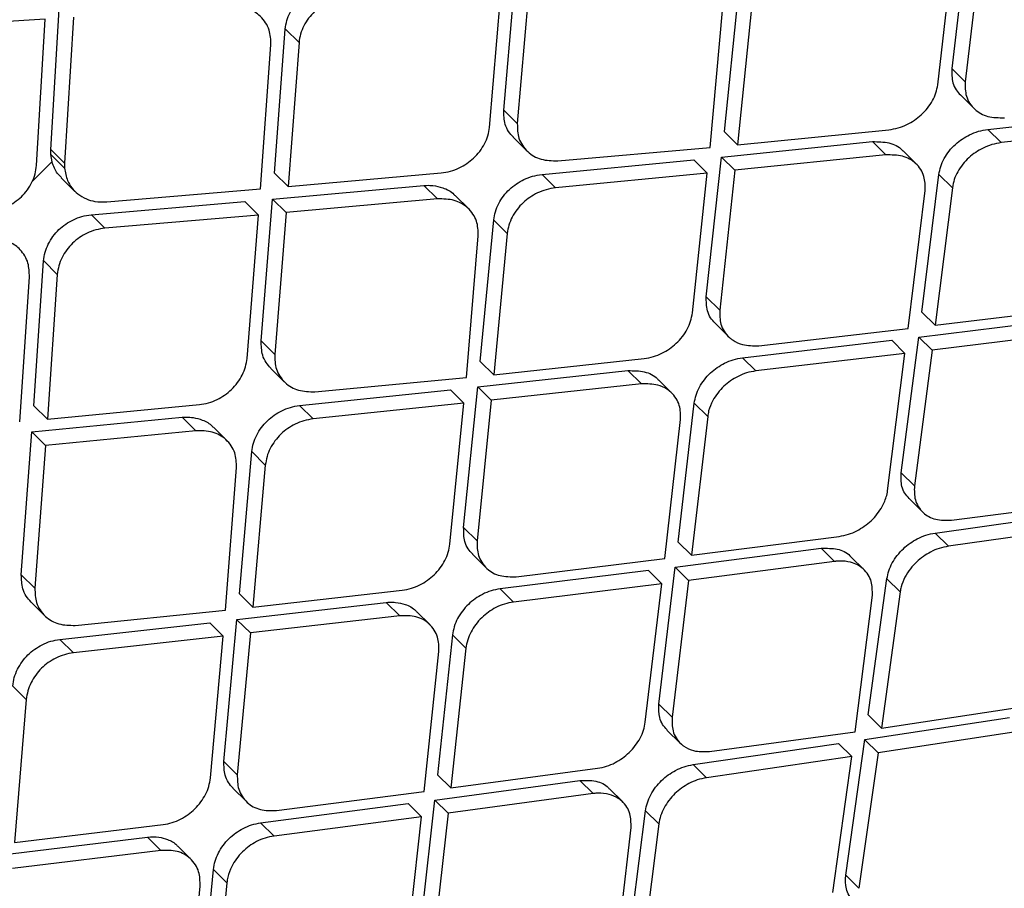
# Model space of a CAD drawing. Extents: x 526 to 613, y 487 to 635.
# Drawn here: x 537 to 538, y 581 to 582 of the extents above; entities that cross this region are included whole.
import ezdxf

# ---------------------------------------------------------------- set-up
doc = ezdxf.new("R2010")
doc.units = 0
doc.header["$MEASUREMENT"] = 0
doc.layers.add('1', color=4, linetype='Continuous')

# ---------------------------------------------------------------- blocks, each defined once
blk = doc.blocks.new('2024 VANGUARD HL')
at = {"layer": '1', "color": 3, "linetype": 'Continuous', "lineweight": 25}
for p, q in [((12.6139, 77.3685), (12.5967, 77.2207)), ((12.5818, 77.2035), (12.5988, 77.3516)), ((12.6283, 77.3543), (12.6111, 77.2065)), ((12.1192, 77.1765), (12.1323, 77.3268)), ((12.104, 77.1581), (12.117, 77.31)), ((12.1468, 77.3125), (12.1337, 77.1622)), ((12.3694, 77.3033), (12.354, 77.1536)), ((11.6365, 77.1343), (11.6457, 77.29)), ((12.3391, 77.1365), (12.3527, 77.2866)), ((12.3838, 77.289), (12.3684, 77.1394)), ((11.6303, 77.2734), (11.4636, 77.2625)), ((11.6212, 77.1175), (11.6303, 77.2734)), ((11.6605, 77.2755), (11.6511, 77.1199)), ((11.875, 77.1094), (11.8864, 77.2629)), ((11.901, 77.2484), (11.8865, 77.2629)), ((11.8598, 77.0925), (11.8711, 77.2461)), ((11.901, 77.2484), (11.8895, 77.095)), ((12.6111, 77.2065), (12.5967, 77.2207)), ((12.6059, 77.1926), (12.6203, 77.1784)), ((12.1337, 77.1622), (12.1192, 77.1765)), ((12.6351, 77.1559), (12.795, 77.1736)), ((12.8093, 77.1595), (12.6495, 77.1418)), ((12.1294, 77.1475), (12.1438, 77.1332)), ((12.354, 77.1536), (12.3684, 77.1394)), ((12.3684, 77.1394), (12.5298, 77.1556)), ((12.6495, 77.1418), (12.6352, 77.1559)), ((12.1767, 77.1224), (12.3391, 77.1365)), ((12.3512, 77.1265), (12.5123, 77.1429)), ((12.5266, 77.1287), (12.5123, 77.1429)), ((11.6511, 77.1199), (11.6365, 77.1344)), ((11.6365, 77.1291), (11.6365, 77.1343)), ((11.6511, 77.1147), (11.6365, 77.1292)), ((11.6378, 77.1213), (11.6365, 77.1291)), ((12.3351, 76.9776), (12.3512, 77.1265)), ((12.3656, 77.1123), (12.3512, 77.1265)), ((12.5266, 77.1287), (12.3656, 77.1123)), ((12.5592, 77.1187), (12.5449, 77.1329)), ((11.6377, 77.1213), (11.6168, 77.1007)), ((12.16, 77.1079), (12.3218, 77.1236)), ((12.3362, 77.1094), (12.3218, 77.1236)), ((11.8895, 77.095), (11.875, 77.1094)), ((11.8895, 77.095), (12.0526, 77.1095)), ((12.1744, 77.0936), (12.16, 77.1079)), ((12.3362, 77.1094), (12.1744, 77.0936)), ((12.3203, 76.9603), (12.3362, 77.1094)), ((12.3656, 77.1123), (12.3494, 76.9634)), ((12.5649, 76.9612), (12.5831, 77.108)), ((12.5974, 77.0938), (12.5831, 77.108)), ((11.6475, 77.1044), (11.6622, 77.0899)), ((11.8728, 77.0816), (12.0341, 77.0961)), ((12.0486, 77.0818), (12.0341, 77.0961)), ((11.6961, 77.0786), (11.8598, 77.0925)), ((12.0819, 77.0711), (12.0675, 77.0854)), ((12.5503, 76.9437), (12.5684, 77.0907)), ((12.5974, 77.0938), (12.5791, 76.9471)), ((11.6796, 77.0649), (11.8431, 77.079)), ((11.8577, 77.0646), (11.8432, 77.079)), ((11.8606, 76.9304), (11.8728, 77.0816)), ((11.8873, 77.0673), (11.8728, 77.0816)), ((12.0486, 77.0818), (11.8873, 77.0673)), ((11.6942, 77.0506), (11.6797, 77.0649)), ((11.8577, 77.0646), (11.6942, 77.0505)), ((11.8456, 76.9118), (11.8577, 77.0646)), ((11.8873, 77.0673), (11.8751, 76.9161)), ((12.0942, 76.9087), (12.1085, 77.0594)), ((12.123, 77.0451), (12.1086, 77.0593)), ((12.0794, 76.8914), (12.092, 77.0425)), ((12.123, 77.0451), (12.1086, 76.8945)), ((11.6182, 76.8614), (11.6288, 77.0158)), ((11.6434, 77.0014), (11.6289, 77.0158)), ((11.6434, 77.0014), (11.6328, 76.8471)), ((11.6033, 76.8443), (11.6137, 76.9988)), ((12.3494, 76.9634), (12.3351, 76.9776)), ((12.5649, 76.9612), (12.5791, 76.9471)), ((12.5791, 76.9471), (12.7374, 76.9663)), ((12.3444, 76.9493), (12.3587, 76.9352)), ((12.5615, 76.9346), (12.718, 76.9539)), ((12.3911, 76.9253), (12.5503, 76.9437)), ((12.7322, 76.9398), (12.5757, 76.9205)), ((11.8751, 76.9161), (11.8606, 76.9304)), ((12.3737, 76.9126), (12.5327, 76.9312)), ((12.5469, 76.9171), (12.5327, 76.9312)), ((12.5427, 76.7899), (12.5615, 76.9346)), ((12.5615, 76.9346), (12.5757, 76.9205)), ((12.5469, 76.9171), (12.388, 76.8985)), ((12.5282, 76.7708), (12.5469, 76.9171)), ((12.5757, 76.9205), (12.5569, 76.7759)), ((12.1086, 76.8945), (12.0942, 76.9087)), ((12.1086, 76.8945), (12.2689, 76.9117)), ((12.388, 76.8985), (12.3738, 76.9126)), ((11.8709, 76.9012), (11.8853, 76.8869)), ((12.0915, 76.8814), (12.2516, 76.8988)), ((12.266, 76.8847), (12.2516, 76.8988)), ((11.918, 76.8763), (12.0794, 76.8914)), ((12.266, 76.8847), (12.1059, 76.8672)), ((12.2984, 76.8748), (12.2841, 76.8889)), ((11.9015, 76.8616), (12.0624, 76.8783)), ((12.0768, 76.8641), (12.0624, 76.8783)), ((12.0765, 76.7315), (12.0915, 76.8814)), ((12.1059, 76.8672), (12.0915, 76.8814)), ((12.0768, 76.8641), (11.916, 76.8474)), ((12.0619, 76.714), (12.0768, 76.8641)), ((12.1059, 76.8672), (12.0908, 76.7173)), ((12.3052, 76.7161), (12.3223, 76.864)), ((12.3366, 76.8499), (12.3223, 76.864)), ((11.6328, 76.8471), (11.6182, 76.8614)), ((11.6328, 76.8471), (11.7948, 76.8626)), ((11.916, 76.8474), (11.9016, 76.8616)), ((11.6162, 76.8335), (11.7765, 76.8491)), ((11.791, 76.8348), (11.7765, 76.8491)), ((12.2908, 76.6985), (12.3077, 76.8466)), ((12.3366, 76.8499), (12.3195, 76.7021)), ((11.605, 76.6813), (11.6162, 76.8335)), ((11.6308, 76.8191), (11.6163, 76.8335)), ((11.791, 76.8348), (11.6308, 76.8191)), ((11.8242, 76.8242), (11.8097, 76.8384)), ((11.6308, 76.8191), (11.6195, 76.667)), ((11.8374, 76.6608), (11.8507, 76.8125)), ((11.8651, 76.7982), (11.8507, 76.8125)), ((11.8228, 76.6434), (11.8344, 76.7955)), ((11.8651, 76.7982), (11.8518, 76.6466)), ((12.5569, 76.7759), (12.5427, 76.7899)), ((12.5513, 76.7624), (12.5655, 76.7484)), ((12.5965, 76.7394), (12.7528, 76.7595)), ((12.579, 76.7257), (12.7348, 76.7474)), ((12.0908, 76.7173), (12.0765, 76.7315)), ((12.749, 76.7334), (12.5932, 76.7117)), ((12.3195, 76.7021), (12.4769, 76.7222)), ((12.5932, 76.7117), (12.579, 76.7257)), ((12.302, 76.6893), (12.4577, 76.7095)), ((12.3195, 76.7021), (12.3052, 76.7161)), ((12.4719, 76.6954), (12.4577, 76.7095)), ((12.086, 76.7031), (12.1003, 76.6889)), ((12.1326, 76.6792), (12.2908, 76.6985)), ((12.4719, 76.6954), (12.3163, 76.6753)), ((12.5035, 76.6864), (12.4893, 76.7004)), ((12.2734, 76.6857), (12.1154, 76.6662)), ((12.2877, 76.6716), (12.2734, 76.6857)), ((12.2844, 76.5435), (12.302, 76.6893)), ((12.3021, 76.6893), (12.3163, 76.6753)), ((11.6195, 76.667), (11.605, 76.6813)), ((12.3163, 76.6753), (12.2987, 76.5294)), ((12.5078, 76.5319), (12.5277, 76.6771)), ((12.5419, 76.663), (12.5277, 76.677)), ((11.8518, 76.6466), (12.0111, 76.6648)), ((12.1297, 76.6521), (12.1154, 76.6662)), ((12.2877, 76.6716), (12.1297, 76.6521)), ((12.2701, 76.5242), (12.2877, 76.6716)), ((11.8518, 76.6466), (11.8374, 76.6608)), ((12.4939, 76.5138), (12.5121, 76.6594)), ((12.5419, 76.663), (12.522, 76.5179)), ((11.6154, 76.652), (11.6298, 76.6378)), ((11.6624, 76.6273), (11.8228, 76.6434)), ((11.8349, 76.6334), (11.994, 76.6517)), ((11.994, 76.6518), (12.0084, 76.6376)), ((11.8209, 76.4824), (11.8349, 76.6334)), ((11.8493, 76.6192), (11.8349, 76.6333)), ((12.0084, 76.6376), (11.8493, 76.6192)), ((12.0407, 76.6278), (12.0264, 76.642)), ((11.6461, 76.6124), (11.8059, 76.6301)), ((11.8203, 76.6159), (11.8059, 76.6301)), ((11.6605, 76.5981), (11.6461, 76.6124)), ((11.8203, 76.6159), (11.6605, 76.5981)), ((11.8065, 76.4647), (11.8203, 76.6159)), ((11.8493, 76.6192), (11.8352, 76.4682)), ((12.0646, 76.6171), (12.0486, 76.4681)), ((12.0789, 76.603), (12.0646, 76.6171)), ((12.0789, 76.603), (12.0628, 76.454)), ((12.0343, 76.4503), (12.0502, 76.5994)), ((11.6103, 76.5484), (11.5959, 76.5626)), ((11.6103, 76.5484), (11.5979, 76.3958)), ((12.2987, 76.5294), (12.2844, 76.5435)), ((12.522, 76.5179), (12.6762, 76.5411)), ((12.5041, 76.5056), (12.6582, 76.529)), ((12.522, 76.5179), (12.5078, 76.5319)), ((12.2932, 76.5158), (12.3074, 76.5018)), ((12.3384, 76.4929), (12.4939, 76.5138)), ((12.6723, 76.515), (12.5183, 76.4916)), ((12.3211, 76.4789), (12.4761, 76.5014)), ((12.4902, 76.4874), (12.4761, 76.5014)), ((12.4837, 76.361), (12.5041, 76.5056)), ((12.5183, 76.4916), (12.5042, 76.5055)), ((12.4902, 76.4874), (12.3352, 76.4649)), ((12.47, 76.3426), (12.4902, 76.4874)), ((12.5183, 76.4916), (12.4978, 76.3471)), ((11.8352, 76.4682), (11.8209, 76.4824)), ((12.0628, 76.454), (12.2193, 76.475)), ((12.3352, 76.4649), (12.3211, 76.4789)), ((12.0486, 76.4681), (12.0628, 76.454)), ((12.0456, 76.4411), (12.2004, 76.4621)), ((12.2146, 76.448), (12.2004, 76.4621)), ((11.8306, 76.4538), (11.8449, 76.4397)), ((11.8771, 76.43), (12.0343, 76.4503)), ((12.2146, 76.448), (12.0599, 76.427)), ((12.2461, 76.4391), (12.2319, 76.4531)), ((11.8601, 76.4169), (12.0172, 76.4373)), ((12.0314, 76.4232), (12.0172, 76.4373)), ((12.0292, 76.2941), (12.0456, 76.4411)), ((12.0599, 76.427), (12.0456, 76.4411)), ((12.0314, 76.4232), (11.8744, 76.4028)), ((12.015, 76.2746), (12.0314, 76.4232)), ((12.0599, 76.427), (12.0434, 76.2801)), ((12.2516, 76.2834), (12.2703, 76.4297)), ((12.2845, 76.4157), (12.2703, 76.4297)), ((11.5979, 76.3958), (11.7563, 76.415)), ((11.8744, 76.4028), (11.8601, 76.4169)), ((12.2845, 76.4157), (12.2658, 76.2694)), ((11.5813, 76.3823), (11.7394, 76.4017)), ((11.7394, 76.4017), (11.7538, 76.3875)), ((12.2378, 76.2651), (12.2549, 76.4119)), ((11.786, 76.3779), (11.7717, 76.392)), ((11.7538, 76.3875), (11.5957, 76.3681)), ((11.7949, 76.2171), (11.8099, 76.3672)), ((11.8242, 76.353), (11.8099, 76.3671)), ((12.4978, 76.3471), (12.4837, 76.361)), ((11.7809, 76.1991), (11.7956, 76.3494)), ((11.8242, 76.353), (11.8092, 76.203))]:
    blk.add_line(p, q, dxfattribs=at)
for points, knots in [([(5.8781, 75.3976), (5.8929, 75.4222), (5.9224, 75.471), (5.9669, 75.5439), (6.0116, 75.6162), (6.0564, 75.6878), (6.1013, 75.7589), (6.1462, 75.8293), (6.1913, 75.8991), (6.2365, 75.9684), (6.2817, 76.037), (6.3271, 76.1051), (6.3725, 76.1726), (6.418, 76.2395), (6.4635, 76.3058), (6.5091, 76.3716), (6.5548, 76.4367), (6.6005, 76.5014), (6.6463, 76.5654), (6.6921, 76.6289), (6.7379, 76.6918), (6.7837, 76.7542), (6.8296, 76.816), (6.8755, 76.8773), (6.9215, 76.938), (6.9674, 76.9982), (7.0133, 77.0579), (7.0992, 77.1685), (7.2254, 77.3275), (7.3929, 77.5319), (7.5596, 77.7292), (7.7855, 77.9888), (8.0763, 78.3084), (8.4416, 78.6856), (8.8165, 79.0486), (9.2025, 79.4), (9.5965, 79.738), (10.003, 80.0655), (10.4194, 80.3806), (10.7432, 80.6105), (10.9689, 80.7642), (11.0921, 80.8465), (11.2164, 80.9281), (11.3419, 81.0088), (11.4686, 81.0888), (11.5963, 81.1679), (11.6822, 81.2199), (11.7253, 81.2459)], [0, 0, 0, 0, 0.010281, 0.020506, 0.030676, 0.040791, 0.050851, 0.060857, 0.070809, 0.080706, 0.090551, 0.100342, 0.11008, 0.119765, 0.129398, 0.138978, 0.148505, 0.157981, 0.167405, 0.176777, 0.186097, 0.195366, 0.204583, 0.213749, 0.222863, 0.231927, 0.24094, 0.249901, 0.282233, 0.313862, 0.344789, 0.375015, 0.437453, 0.499961, 0.563557, 0.624854, 0.687397, 0.749996, 0.812292, 0.874935, 0.892611, 0.910351, 0.928154, 0.94602, 0.963949, 0.981943, 1, 1, 1, 1]), ([(6.1051, 75.2613), (6.4598, 75.8494), (6.8481, 76.4132), (7.481, 77.2224), (7.7008, 77.4865), (8.1554, 78.0002), (8.3901, 78.2496), (8.8741, 78.7336), (9.1233, 78.9682), (9.6366, 79.4225), (9.9008, 79.6424), (10.7106, 80.2758), (11.2743, 80.6639), (11.8618, 81.0183)], [0, 0, 0, 0, 0.25, 0.25, 0.375, 0.375, 0.5, 0.5, 0.625, 0.625, 0.75, 0.75, 1, 1, 1, 1]), ([(6.34, 74.7409), (6.4804, 74.9743), (6.7609, 75.4406), (7.2237, 76.114), (7.7156, 76.7667), (8.2385, 77.3962), (8.7591, 77.9678), (9.2705, 78.485), (9.7679, 78.9514), (10.2835, 79.3989), (10.8171, 79.8258), (11.366, 80.2338), (11.7452, 80.4862), (11.9349, 80.6125)], [0, 0, 0, 0, 0.100069, 0.199912, 0.299747, 0.399786, 0.499827, 0.583023, 0.66622, 0.749552, 0.833045, 0.916507, 1, 1, 1, 1]), ([(6.9864, 74.5341), (7.1068, 74.7558), (7.3477, 75.1994), (7.7497, 75.8421), (8.183, 76.4628), (8.6498, 77.0558), (9.1488, 77.6191), (9.6842, 78.149), (10.2529, 78.6473), (10.8511, 79.1135), (11.472, 79.5513), (11.9035, 79.8156), (12.1193, 79.9477)], [0, 0, 0, 0, 0.100262, 0.200594, 0.300842, 0.400493, 0.499762, 0.599107, 0.699009, 0.799378, 0.89967, 1, 1, 1, 1]), ([(7.0121, 74.5208), (7.0866, 74.6589), (7.2283, 74.9215), (7.4413, 75.2892), (7.6408, 75.6117), (7.823, 75.891), (7.9851, 76.1283), (8.1248, 76.3249), (8.225, 76.4611), (8.2907, 76.5486), (8.3283, 76.5981), (8.3781, 76.6632), (8.4428, 76.7466), (8.5247, 76.8499), (8.6081, 76.9528), (8.7507, 77.1251), (8.9069, 77.3058), (9.0555, 77.4692), (9.1215, 77.5402), (9.1507, 77.5712), (9.1635, 77.5849), (9.1692, 77.5909), (9.1717, 77.5935), (9.1729, 77.5948), (9.1734, 77.5953), (9.1737, 77.5956), (9.1737, 77.5956), (9.1737, 77.5956), (9.1737, 77.5956), (9.1739, 77.5958), (9.1745, 77.5964), (9.177, 77.5991), (9.1869, 77.6095), (9.209, 77.6328), (9.2469, 77.6724), (9.3071, 77.7344), (9.3929, 77.8213), (9.5083, 77.9352), (9.6103, 78.0329), (9.6904, 78.1079), (9.74, 78.1539), (9.7922, 78.2017), (9.8469, 78.2513), (9.9042, 78.3025), (9.9641, 78.3554), (10.025, 78.4086), (10.2239, 78.58), (10.5692, 78.8615), (11.0741, 79.237), (11.5952, 79.5939), (11.9545, 79.8131), (12.1341, 79.9228)], [0, 0, 0, 0, 0.062481, 0.118844, 0.169135, 0.213352, 0.251461, 0.283422, 0.309236, 0.318658, 0.3269, 0.333965, 0.351242, 0.368824, 0.386373, 0.403893, 0.457678, 0.481272, 0.491642, 0.496202, 0.498209, 0.499091, 0.49948, 0.499651, 0.499785, 0.499785, 0.499785, 0.499787, 0.499791, 0.499809, 0.499878, 0.500152, 0.501246, 0.505611, 0.512881, 0.523059, 0.53994, 0.561408, 0.587481, 0.596044, 0.605011, 0.61438, 0.624154, 0.634334, 0.64492, 0.655914, 0.66648, 0.749216, 0.832806, 0.916374, 1, 1, 1, 1]), ([(7.5428, 74.4565), (7.5505, 74.4708), (7.5707, 74.5082), (7.6075, 74.5763), (7.6503, 74.6553), (7.6926, 74.7327), (7.7292, 74.7985), (7.7645, 74.8607), (7.8006, 74.9232), (7.8667, 75.0363), (7.9628, 75.1964), (8.1239, 75.4548), (8.3266, 75.7623), (8.5907, 76.1358), (8.8832, 76.5198), (9.2077, 76.9096), (9.578, 77.3163), (10.003, 77.7372), (10.4874, 78.1667), (10.9392, 78.5271), (11.3471, 78.8264), (11.6107, 79.0074), (11.7846, 79.1221), (11.8661, 79.175), (11.9483, 79.2275), (12.0283, 79.2779), (12.1107, 79.329), (12.1922, 79.3781), (12.2488, 79.4122), (12.275, 79.4279)], [0, 0, 0, 0, 0.007015, 0.018363, 0.033423, 0.04585, 0.056436, 0.065972, 0.076735, 0.087613, 0.12255, 0.157338, 0.219068, 0.281467, 0.354683, 0.427219, 0.500115, 0.591822, 0.685047, 0.779146, 0.840884, 0.903128, 0.916964, 0.930722, 0.945004, 0.958992, 0.971501, 0.986828, 1, 1, 1, 1]), ([(7.5571, 74.4493), (7.6682, 74.653), (7.8904, 75.0601), (8.2637, 75.6484), (8.6647, 76.2168), (9.0953, 76.761), (9.5567, 77.2762), (10.0489, 77.7616), (10.5708, 78.2183), (11.1193, 78.6464), (11.6889, 79.0492), (12.085, 79.2925), (12.2831, 79.4141)], [0, 0, 0, 0, 0.100345, 0.20059, 0.300906, 0.400755, 0.500092, 0.599382, 0.699069, 0.799349, 0.899659, 1, 1, 1, 1]), ([(8.2828, 74.372), (8.4085, 74.5908), (8.6599, 75.0283), (9.0881, 75.6538), (9.5523, 76.2529), (10.0561, 76.8195), (10.598, 77.35), (11.1742, 77.8429), (11.7786, 78.3014), (12.2038, 78.5748), (12.4163, 78.7115)], [0, 0, 0, 0, 0.125001, 0.250001, 0.375003, 0.499997, 0.624991, 0.749994, 0.874996, 1, 1, 1, 1]), ([(17.3142, 78.135), (17.2844, 78.109), (17.2246, 78.0568), (17.1349, 77.9782), (17.0449, 77.8991), (16.9546, 77.8196), (16.864, 77.7395), (16.7732, 77.659), (16.6083, 77.5124), (16.3701, 77.2992), (16.0074, 76.9714), (15.5937, 76.5927), (14.9259, 75.9722), (14.0604, 75.1485), (13.1838, 74.2861), (12.4906, 73.5872), (11.975, 73.0587), (11.4644, 72.5266), (11.0704, 72.1091), (10.7907, 71.8094), (10.6225, 71.6281), (10.4552, 71.4468), (10.2888, 71.2653), (10.1233, 71.0838), (9.9587, 70.9021), (9.7949, 70.7204), (9.632, 70.5385), (9.47, 70.3566), (9.3089, 70.1746), (9.1486, 69.9925), (9.0424, 69.8708), (8.9893, 69.8101)], [0, 0, 0, 0, 0.010126, 0.020295, 0.030505, 0.040758, 0.051054, 0.061392, 0.071773, 0.107388, 0.142994, 0.196448, 0.250296, 0.375054, 0.500194, 0.562652, 0.625129, 0.687783, 0.750122, 0.771141, 0.792123, 0.813067, 0.833974, 0.854846, 0.875682, 0.896484, 0.917252, 0.937986, 0.958689, 0.97936, 1, 1, 1, 1]), ([(9.2755, 70.7852), (9.4226, 70.9404), (9.7186, 71.2528), (10.1508, 71.7102), (10.5607, 72.1438), (10.9342, 72.5389), (11.3061, 72.9322), (11.6849, 73.3323), (12.0793, 73.7482), (12.4072, 74.0932), (12.671, 74.3705), (12.8731, 74.5827), (13.0762, 74.7958), (13.2907, 75.0207), (13.5273, 75.2686), (13.7926, 75.5462), (14.098, 75.8655), (14.4456, 76.2284), (14.8373, 76.6373), (15.2639, 77.0824), (15.7115, 77.5492), (16.0164, 77.868), (16.1677, 78.0262)], [0, 0, 0, 0, 0.064164, 0.129134, 0.188798, 0.243179, 0.292266, 0.351199, 0.408496, 0.464259, 0.494029, 0.523343, 0.552199, 0.582361, 0.616634, 0.655054, 0.697624, 0.749251, 0.805912, 0.867594, 0.93432, 1, 1, 1, 1]), ([(17.016, 77.7687), (16.6885, 77.4818), (16.0336, 76.9081), (15.0658, 76.0238), (14.1099, 75.1235), (13.1682, 74.2063), (12.2411, 73.2738), (11.3303, 72.3265), (10.435, 71.3666), (9.8534, 70.7164), (9.5626, 70.3913)], [0, 0, 0, 0, 0.125, 0.25, 0.375, 0.5, 0.625, 0.75, 0.875, 1, 1, 1, 1]), ([(11.8864, 77.2629), (11.8868, 77.2659), (11.8877, 77.2719), (11.8912, 77.2807), (11.8963, 77.2889), (11.9048, 77.2983), (11.9158, 77.3056), (11.9279, 77.3102), (11.9345, 77.311), (11.9378, 77.3115)], [0, 0, 0, 0, 0.128649, 0.254752, 0.378738, 0.501118, 0.735975, 0.864345, 1, 1, 1, 1]), ([(11.9524, 77.2971), (11.9491, 77.2966), (11.9425, 77.2957), (11.9304, 77.2912), (11.9194, 77.2839), (11.911, 77.2745), (11.9059, 77.2663), (11.9023, 77.2575), (11.9014, 77.2515), (11.901, 77.2484)], [0, 0, 0, 0, 0.135627, 0.263998, 0.498929, 0.621026, 0.74512, 0.871303, 1, 1, 1, 1]), ([(11.8711, 77.2461), (11.8709, 77.2515), (11.8704, 77.263), (11.8609, 77.2769), (11.8464, 77.2862), (11.8344, 77.2871), (11.8284, 77.2876)], [0, 0, 0, 0, 0.233929, 0.500866, 0.751106, 1, 1, 1, 1]), ([(12.5967, 77.2207), (12.5967, 77.2155), (12.5967, 77.2074), (12.6009, 77.1982), (12.6044, 77.1944), (12.606, 77.1927)], [0, 0, 0, 0, 0.481693, 0.755146, 1, 1, 1, 1]), ([(12.5298, 77.1556), (12.5331, 77.1561), (12.5395, 77.1571), (12.5516, 77.1619), (12.5625, 77.1692), (12.5712, 77.1785), (12.5765, 77.1865), (12.5803, 77.195), (12.5813, 77.2007), (12.5818, 77.2035)], [0, 0, 0, 0, 0.13656, 0.26527, 0.498649, 0.624108, 0.749296, 0.874498, 1, 1, 1, 1]), ([(12.6111, 77.2065), (12.611, 77.2013), (12.611, 77.1931), (12.6156, 77.1836), (12.6225, 77.1754), (12.6347, 77.1684), (12.6468, 77.1684), (12.6528, 77.1684)], [0, 0, 0, 0, 0.230024, 0.360604, 0.501369, 0.750549, 1, 1, 1, 1]), ([(12.1295, 77.1476), (12.1277, 77.1495), (12.124, 77.1535), (12.1196, 77.163), (12.1194, 77.1713), (12.1192, 77.1765)], [0, 0, 0, 0, 0.2566558, 0.5308599, 1, 1, 1, 1]), ([(12.0526, 77.1095), (12.0559, 77.11), (12.0623, 77.111), (12.0744, 77.1156), (12.0853, 77.123), (12.0938, 77.1324), (12.099, 77.1405), (12.1027, 77.1492), (12.1035, 77.1551), (12.104, 77.1581)], [0, 0, 0, 0, 0.134857, 0.262927, 0.498467, 0.622343, 0.746979, 0.872744, 1, 1, 1, 1]), ([(12.1337, 77.1622), (12.1338, 77.1568), (12.134, 77.1484), (12.1389, 77.1387), (12.1461, 77.1302), (12.1585, 77.1228), (12.1706, 77.1225), (12.1767, 77.1224)], [0, 0, 0, 0, 0.233272, 0.363063, 0.501443, 0.750845, 1, 1, 1, 1]), ([(12.5831, 77.108), (12.5836, 77.1108), (12.5847, 77.1165), (12.5885, 77.125), (12.5938, 77.133), (12.6024, 77.1422), (12.6133, 77.1495), (12.6253, 77.1543), (12.6318, 77.1554), (12.6351, 77.1559)], [0, 0, 0, 0, 0.126147, 0.251464, 0.37621, 0.500621, 0.732003, 0.861492, 1, 1, 1, 1]), ([(12.5123, 77.1429), (12.5183, 77.1428), (12.5303, 77.1426), (12.5409, 77.1375), (12.5444, 77.1332), (12.5448, 77.1328)], [0, 0, 0, 0, 0.478499, 0.955846, 1, 1, 1, 1]), ([(12.6495, 77.1418), (12.6461, 77.1412), (12.6396, 77.1401), (12.6276, 77.1353), (12.6168, 77.128), (12.6082, 77.1188), (12.6029, 77.1109), (12.599, 77.1024), (12.598, 77.0967), (12.5974, 77.0938)], [0, 0, 0, 0, 0.13851, 0.268005, 0.499404, 0.623447, 0.7483, 0.873732, 1, 1, 1, 1]), ([(12.5684, 77.0907), (12.5684, 77.0959), (12.5684, 77.1041), (12.5639, 77.1135), (12.557, 77.1217), (12.5447, 77.1287), (12.5327, 77.1287), (12.5266, 77.1287)], [0, 0, 0, 0, 0.23163, 0.361797, 0.501342, 0.750501, 1, 1, 1, 1]), ([(11.5705, 77.0683), (11.5738, 77.0688), (11.5802, 77.0697), (11.5924, 77.0743), (11.6033, 77.0817), (11.6117, 77.0913), (11.6167, 77.0996), (11.6201, 77.1085), (11.6209, 77.1145), (11.6213, 77.1175)], [0, 0, 0, 0, 0.133981, 0.261894, 0.499584, 0.621911, 0.745789, 0.871674, 1, 1, 1, 1]), ([(11.648, 77.1048), (11.6465, 77.1061), (11.6414, 77.1104), (11.6393, 77.1168), (11.6378, 77.1213)], [0, 0, 0, 0, 0.297324, 1, 1, 1, 1]), ([(11.6511, 77.1199), (11.6511, 77.1189), (11.651, 77.1172), (11.6511, 77.1155), (11.6511, 77.1147)], [0, 0, 0, 0, 0.559269, 1, 1, 1, 1]), ([(11.6511, 77.1147), (11.6519, 77.1101), (11.6537, 77.0994), (11.6628, 77.0882), (11.6737, 77.0818), (11.6842, 77.0785), (11.6918, 77.0786), (11.6961, 77.0786)], [0, 0, 0, 0, 0.2137683, 0.4987812, 0.6726774, 0.8142808, 1, 1, 1, 1]), ([(12.1085, 77.0594), (12.109, 77.0623), (12.1099, 77.0682), (12.1136, 77.0769), (12.1187, 77.085), (12.1273, 77.0944), (12.1381, 77.1017), (12.1502, 77.1064), (12.1566, 77.1074), (12.16, 77.1079)], [0, 0, 0, 0, 0.127938, 0.253888, 0.378184, 0.501219, 0.735365, 0.863908, 1, 1, 1, 1]), ([(12.0341, 77.0962), (12.0342, 77.0962), (12.0342, 77.0962), (12.0345, 77.0962), (12.0354, 77.0962), (12.0385, 77.0964), (12.0452, 77.0962), (12.0556, 77.0937), (12.0637, 77.0897), (12.0669, 77.0857), (12.0673, 77.0853)], [0, 0, 0, 0, 0.0023069, 0.0063826, 0.01984, 0.0679777, 0.2490085, 0.5427398, 0.9485906, 1, 1, 1, 1]), ([(12.1744, 77.0936), (12.1711, 77.0931), (12.1646, 77.0921), (12.1525, 77.0874), (12.1417, 77.0801), (12.1332, 77.0707), (12.128, 77.0626), (12.1243, 77.0539), (12.1234, 77.048), (12.123, 77.0451)], [0, 0, 0, 0, 0.136166, 0.26479, 0.499111, 0.621792, 0.746118, 0.872077, 1, 1, 1, 1]), ([(12.092, 77.0425), (12.0919, 77.0479), (12.0916, 77.0563), (12.0866, 77.066), (12.0794, 77.0743), (12.0669, 77.0816), (12.0547, 77.0818), (12.0486, 77.0818)], [0, 0, 0, 0, 0.234461, 0.363911, 0.501327, 0.750773, 1, 1, 1, 1]), ([(11.6288, 77.0158), (11.6292, 77.0188), (11.63, 77.0249), (11.6335, 77.0338), (11.6385, 77.042), (11.6469, 77.0515), (11.6578, 77.0589), (11.6698, 77.0636), (11.6763, 77.0645), (11.6796, 77.065)], [0, 0, 0, 0, 0.129319, 0.255659, 0.379424, 0.501113, 0.737157, 0.865229, 1, 1, 1, 1]), ([(11.6942, 77.0506), (11.6909, 77.0501), (11.6844, 77.0492), (11.6724, 77.0445), (11.6615, 77.0371), (11.6531, 77.0276), (11.6481, 77.0194), (11.6446, 77.0105), (11.6438, 77.0044), (11.6434, 77.0014)], [0, 0, 0, 0, 0.134747, 0.262811, 0.498882, 0.620396, 0.744256, 0.870656, 1, 1, 1, 1]), ([(11.6137, 76.9988), (11.6135, 77.0038), (11.6131, 77.0147), (11.6052, 77.0275), (11.5946, 77.0355), (11.5853, 77.0388), (11.5793, 77.0399), (11.5765, 77.0401), (11.5757, 77.0402), (11.5755, 77.0402), (11.5754, 77.0402), (11.5754, 77.0402)], [0, 0, 0, 0, 0.2268015, 0.5001807, 0.7158057, 0.8711416, 0.9659256, 0.9905587, 0.9971783, 0.9996505, 1, 1, 1, 1]), ([(12.3445, 76.9494), (12.3428, 76.9513), (12.3393, 76.9551), (12.3351, 76.9644), (12.3351, 76.9725), (12.3351, 76.9776)], [0, 0, 0, 0, 0.252409, 0.527328, 1, 1, 1, 1]), ([(12.2689, 76.9117), (12.2722, 76.9123), (12.2786, 76.9133), (12.2905, 76.9181), (12.3013, 76.9256), (12.3099, 76.935), (12.3151, 76.943), (12.3188, 76.9516), (12.3198, 76.9574), (12.3203, 76.9603)], [0, 0, 0, 0, 0.135286, 0.263575, 0.498697, 0.623233, 0.748114, 0.873613, 1, 1, 1, 1]), ([(12.3494, 76.9634), (12.3494, 76.9582), (12.3494, 76.9501), (12.354, 76.9405), (12.358, 76.9357), (12.3614, 76.9327), (12.3657, 76.9296), (12.375, 76.9252), (12.3851, 76.9253), (12.3911, 76.9253)], [0, 0, 0, 0, 0.227491, 0.358528, 0.500884, 0.528148, 0.578978, 0.7509, 1, 1, 1, 1]), ([(11.871, 76.9013), (11.8692, 76.9033), (11.8655, 76.9074), (11.861, 76.917), (11.8608, 76.9252), (11.8606, 76.9304)], [0, 0, 0, 0, 0.261583, 0.536786, 1, 1, 1, 1]), ([(11.8751, 76.9161), (11.8753, 76.9107), (11.8755, 76.9023), (11.8804, 76.8925), (11.8875, 76.884), (11.8999, 76.8766), (11.912, 76.8764), (11.918, 76.8763)], [0, 0, 0, 0, 0.231512, 0.361778, 0.501519, 0.750952, 1, 1, 1, 1]), ([(11.7948, 76.8626), (11.798, 76.8631), (11.8044, 76.8641), (11.8164, 76.8689), (11.8272, 76.8763), (11.8357, 76.8859), (11.8407, 76.8941), (11.8443, 76.9029), (11.8452, 76.9088), (11.8456, 76.9118)], [0, 0, 0, 0, 0.1339, 0.261659, 0.498544, 0.621599, 0.74596, 0.87198, 1, 1, 1, 1]), ([(12.3223, 76.864), (12.3228, 76.8669), (12.3238, 76.8727), (12.3276, 76.8813), (12.3328, 76.8893), (12.3413, 76.8986), (12.3521, 76.906), (12.364, 76.9109), (12.3704, 76.912), (12.3737, 76.9126)], [0, 0, 0, 0, 0.127091, 0.252741, 0.377195, 0.500825, 0.734146, 0.86307, 1, 1, 1, 1]), ([(12.2516, 76.8988), (12.2576, 76.8988), (12.2695, 76.8987), (12.2801, 76.8936), (12.2837, 76.8892), (12.284, 76.8888)], [0, 0, 0, 0, 0.477761, 0.955031, 1, 1, 1, 1]), ([(12.388, 76.8985), (12.3847, 76.8979), (12.3783, 76.8968), (12.3664, 76.8919), (12.3556, 76.8845), (12.3471, 76.8751), (12.3413, 76.8661), (12.3377, 76.8577), (12.3369, 76.8519), (12.3366, 76.8499)], [0, 0, 0, 0, 0.136956, 0.265922, 0.499364, 0.624604, 0.749369, 0.915057, 1, 1, 1, 1]), ([(12.3077, 76.8466), (12.3077, 76.8518), (12.3077, 76.86), (12.3031, 76.8695), (12.2984, 76.8752), (12.2918, 76.8802), (12.2819, 76.8848), (12.272, 76.8847), (12.266, 76.8847)], [0, 0, 0, 0, 0.22918, 0.359768, 0.500814, 0.587512, 0.750848, 1, 1, 1, 1]), ([(11.8507, 76.8125), (11.8511, 76.8155), (11.852, 76.8214), (11.8557, 76.8302), (11.8607, 76.8383), (11.8691, 76.8478), (11.8799, 76.8553), (11.8919, 76.8601), (11.8983, 76.8611), (11.9015, 76.8616)], [0, 0, 0, 0, 0.128772, 0.255034, 0.379103, 0.501359, 0.736911, 0.865046, 1, 1, 1, 1]), ([(11.7765, 76.8491), (11.778, 76.8492), (11.782, 76.8494), (11.7894, 76.8489), (11.799, 76.8461), (11.8063, 76.8423), (11.8092, 76.8388), (11.8096, 76.8383)], [0, 0, 0, 0, 0.113736, 0.31007, 0.588808, 0.949659, 1, 1, 1, 1]), ([(11.916, 76.8474), (11.9127, 76.8468), (11.9063, 76.8458), (11.8943, 76.841), (11.8835, 76.8336), (11.8751, 76.8241), (11.8701, 76.8159), (11.8665, 76.8072), (11.8656, 76.8012), (11.8651, 76.7982)], [0, 0, 0, 0, 0.135067, 0.263307, 0.499026, 0.621021, 0.74508, 0.871302, 1, 1, 1, 1]), ([(11.8344, 76.7955), (11.8342, 76.8009), (11.8339, 76.8093), (11.8289, 76.819), (11.8217, 76.8274), (11.8092, 76.8346), (11.797, 76.8347), (11.791, 76.8348)], [0, 0, 0, 0, 0.232806, 0.3627, 0.501391, 0.750873, 1, 1, 1, 1]), ([(12.5514, 76.7625), (12.5498, 76.7643), (12.5464, 76.768), (12.5425, 76.777), (12.5426, 76.7849), (12.5427, 76.7899)], [0, 0, 0, 0, 0.2540728, 0.5252074, 1, 1, 1, 1]), ([(12.4769, 76.7222), (12.4801, 76.7228), (12.4864, 76.7239), (12.4982, 76.729), (12.509, 76.7365), (12.5176, 76.7459), (12.5235, 76.755), (12.5267, 76.7629), (12.5281, 76.7684), (12.5282, 76.7702), (12.5282, 76.7708)], [0, 0, 0, 0, 0.135926, 0.264493, 0.49889, 0.625006, 0.749374, 0.92518, 0.975192, 1, 1, 1, 1]), ([(12.5569, 76.7759), (12.5568, 76.7708), (12.5567, 76.7628), (12.5609, 76.7536), (12.5674, 76.7457), (12.5791, 76.739), (12.5907, 76.7393), (12.5965, 76.7394)], [0, 0, 0, 0, 0.230231, 0.360701, 0.501171, 0.750446, 1, 1, 1, 1]), ([(12.0861, 76.7032), (12.0844, 76.705), (12.0808, 76.7089), (12.0766, 76.7182), (12.0765, 76.7264), (12.0765, 76.7315)], [0, 0, 0, 0, 0.255988, 0.531778, 1, 1, 1, 1]), ([(12.0908, 76.7173), (12.0908, 76.712), (12.0909, 76.7037), (12.0956, 76.6942), (12.1025, 76.6859), (12.1147, 76.679), (12.1266, 76.6791), (12.1326, 76.6792)], [0, 0, 0, 0, 0.232776, 0.362665, 0.501326, 0.750709, 1, 1, 1, 1]), ([(12.5277, 76.6771), (12.5282, 76.6799), (12.5293, 76.6855), (12.5344, 76.6967), (12.5442, 76.7094), (12.5575, 76.7187), (12.5693, 76.7238), (12.5757, 76.7251), (12.579, 76.7257)], [0, 0, 0, 0, 0.126342, 0.251905, 0.500004, 0.731955, 0.861551, 1, 1, 1, 1]), ([(18.1562, 76.7134), (17.8336, 76.4737), (17.1917, 75.9968), (16.276, 75.2239), (15.3865, 74.4322), (14.5232, 73.6154), (13.6851, 72.7852), (12.8683, 71.9443), (12.0812, 71.0827), (11.3186, 70.1895), (10.8447, 69.5641), (10.6065, 69.2497)], [0, 0, 0, 0, 0.113392, 0.225638, 0.337341, 0.448782, 0.560233, 0.669481, 0.778832, 0.888788, 1, 1, 1, 1]), ([(12.0111, 76.6648), (12.0143, 76.6654), (12.0206, 76.6665), (12.0325, 76.6714), (12.0433, 76.6789), (12.0517, 76.6884), (12.0568, 76.6966), (12.0605, 76.7052), (12.0614, 76.711), (12.0619, 76.714)], [0, 0, 0, 0, 0.134108, 0.262007, 0.498732, 0.622346, 0.746921, 0.872721, 1, 1, 1, 1]), ([(12.4577, 76.7095), (12.4635, 76.7095), (12.4752, 76.7097), (12.4854, 76.7049), (12.4889, 76.7007), (12.4892, 76.7003)], [0, 0, 0, 0, 0.476312, 0.951903, 1, 1, 1, 1]), ([(12.5932, 76.7117), (12.5899, 76.711), (12.5835, 76.7098), (12.5717, 76.7047), (12.5611, 76.6972), (12.5522, 76.6875), (12.5465, 76.6784), (12.5429, 76.6701), (12.5421, 76.6649), (12.5419, 76.663)], [0, 0, 0, 0, 0.138274, 0.267767, 0.499717, 0.62497, 0.769069, 0.920232, 1, 1, 1, 1]), ([(12.5121, 76.6594), (12.5121, 76.6645), (12.5122, 76.6724), (12.5079, 76.6815), (12.5013, 76.6894), (12.4907, 76.6949), (12.4799, 76.6961), (12.4741, 76.6957), (12.4724, 76.6955), (12.472, 76.6954), (12.4719, 76.6954)], [0, 0, 0, 0, 0.23162, 0.361545, 0.500645, 0.749543, 0.931315, 0.979856, 0.997624, 1, 1, 1, 1]), ([(11.6155, 76.6521), (11.6137, 76.6542), (11.6099, 76.6583), (11.6055, 76.668), (11.6052, 76.6762), (11.605, 76.6813)], [0, 0, 0, 0, 0.267479, 0.54385, 1, 1, 1, 1]), ([(11.6195, 76.667), (11.6197, 76.6617), (11.6199, 76.6533), (11.6248, 76.6435), (11.632, 76.6349), (11.6444, 76.6275), (11.6564, 76.6274), (11.6624, 76.6273)], [0, 0, 0, 0, 0.229385, 0.360142, 0.501397, 0.750978, 1, 1, 1, 1]), ([(12.1154, 76.6662), (12.1121, 76.6657), (12.1058, 76.6645), (12.094, 76.6596), (12.0806, 76.6502), (12.0709, 76.6373), (12.0661, 76.6259), (12.0651, 76.62), (12.0646, 76.6171)], [0, 0, 0, 0, 0.13568, 0.264233, 0.49947, 0.745528, 0.871733, 1, 1, 1, 1]), ([(11.994, 76.6518), (11.9944, 76.6518), (11.9954, 76.6519), (11.9988, 76.6521), (12.0054, 76.652), (12.0154, 76.6497), (12.023, 76.6459), (12.026, 76.6422), (12.0263, 76.6418)], [0, 0, 0, 0, 0.02677, 0.080142, 0.266541, 0.558877, 0.956628, 1, 1, 1, 1]), ([(12.1297, 76.6521), (12.1264, 76.6515), (12.1201, 76.6504), (12.1082, 76.6454), (12.0949, 76.636), (12.0852, 76.6231), (12.0804, 76.6117), (12.0794, 76.6059), (12.0789, 76.603)], [0, 0, 0, 0, 0.135742, 0.264372, 0.499801, 0.74558, 0.871773, 1, 1, 1, 1]), ([(12.0502, 76.5994), (12.0501, 76.6048), (12.05, 76.6131), (12.0454, 76.6226), (12.0385, 76.6308), (12.0263, 76.6378), (12.0143, 76.6377), (12.0084, 76.6376)], [0, 0, 0, 0, 0.234641, 0.364025, 0.501224, 0.750629, 1, 1, 1, 1]), ([(11.5959, 76.5627), (11.5963, 76.5657), (11.5971, 76.5717), (11.6007, 76.5805), (11.6057, 76.5887), (11.6139, 76.5983), (11.6246, 76.6059), (11.6365, 76.6108), (11.6429, 76.6118), (11.6461, 76.6124)], [0, 0, 0, 0, 0.1294402, 0.2558441, 0.3795086, 0.5008025, 0.7379976, 0.8659268, 1, 1, 1, 1]), ([(11.6605, 76.5981), (11.6573, 76.5976), (11.651, 76.5965), (11.6391, 76.5916), (11.6284, 76.5841), (11.6201, 76.5745), (11.6151, 76.5663), (11.6116, 76.5574), (11.6107, 76.5514), (11.6103, 76.5484)], [0, 0, 0, 0, 0.134043, 0.261938, 0.499045, 0.620279, 0.74404, 0.870515, 1, 1, 1, 1]), ([(12.2933, 76.5159), (12.2916, 76.5178), (12.2882, 76.5215), (12.2843, 76.5306), (12.2844, 76.5385), (12.2844, 76.5435)], [0, 0, 0, 0, 0.2613748, 0.532707, 1, 1, 1, 1]), ([(12.2987, 76.5294), (12.2986, 76.5244), (12.2985, 76.5164), (12.3027, 76.5072), (12.3061, 76.5029), (12.3082, 76.501), (12.3083, 76.5009), (12.3086, 76.5007), (12.3095, 76.4999), (12.3134, 76.4969), (12.3225, 76.4924), (12.3326, 76.4927), (12.3384, 76.4929)], [0, 0, 0, 0, 0.227005, 0.358111, 0.500711, 0.501303, 0.502363, 0.505883, 0.518529, 0.566232, 0.750738, 1, 1, 1, 1]), ([(12.2193, 76.475), (12.2225, 76.4756), (12.2288, 76.4768), (12.2405, 76.4819), (12.2539, 76.4914), (12.2636, 76.5043), (12.2686, 76.5156), (12.2696, 76.5213), (12.2701, 76.5242)], [0, 0, 0, 0, 0.134605, 0.262842, 0.499574, 0.747691, 0.873386, 1, 1, 1, 1]), ([(11.8307, 76.4539), (11.8289, 76.4558), (11.8253, 76.4598), (11.8211, 76.4692), (11.821, 76.4773), (11.8209, 76.4824)], [0, 0, 0, 0, 0.2621449, 0.5393192, 1, 1, 1, 1]), ([(12.2703, 76.4297), (12.2709, 76.4326), (12.2719, 76.4383), (12.2769, 76.4496), (12.2866, 76.4624), (12.2998, 76.4719), (12.3116, 76.4771), (12.3178, 76.4783), (12.3211, 76.479)], [0, 0, 0, 0, 0.127505, 0.253485, 0.500215, 0.734574, 0.863488, 1, 1, 1, 1]), ([(11.7563, 76.415), (11.7595, 76.4155), (11.7657, 76.4167), (11.7775, 76.4217), (11.7909, 76.4312), (11.8004, 76.4443), (11.8052, 76.4558), (11.8061, 76.4617), (11.8065, 76.4647)], [0, 0, 0, 0, 0.13319, 0.260908, 0.499511, 0.74546, 0.871688, 1, 1, 1, 1]), ([(11.8352, 76.4682), (11.8353, 76.4629), (11.8354, 76.4546), (11.8401, 76.445), (11.847, 76.4367), (11.8592, 76.4297), (11.8711, 76.4299), (11.8771, 76.43)], [0, 0, 0, 0, 0.230337, 0.360809, 0.501244, 0.750757, 1, 1, 1, 1]), ([(12.3352, 76.4649), (12.332, 76.4643), (12.3257, 76.463), (12.314, 76.4579), (12.3008, 76.4484), (12.2911, 76.4356), (12.2861, 76.4243), (12.285, 76.4186), (12.2845, 76.4157)], [0, 0, 0, 0, 0.13659, 0.265555, 0.499937, 0.746426, 0.872423, 1, 1, 1, 1]), ([(12.2004, 76.4621), (12.2062, 76.4622), (12.2178, 76.4624), (12.2281, 76.4576), (12.2315, 76.4534), (12.2318, 76.453)], [0, 0, 0, 0, 0.476522, 0.952837, 1, 1, 1, 1]), ([(12.2549, 76.4119), (12.2549, 76.4169), (12.2549, 76.4249), (12.2506, 76.4341), (12.2468, 76.4387), (12.2434, 76.4415), (12.2394, 76.4444), (12.2316, 76.4478), (12.2223, 76.4487), (12.2164, 76.4483), (12.2148, 76.448), (12.2146, 76.448)], [0, 0, 0, 0, 0.228491, 0.358996, 0.500096, 0.526979, 0.577622, 0.74975, 0.930044, 0.992891, 1, 1, 1, 1]), ([(11.8099, 76.3672), (11.8103, 76.3701), (11.8113, 76.376), (11.816, 76.3875), (11.8256, 76.4006), (11.8388, 76.4101), (11.8506, 76.4151), (11.8569, 76.4163), (11.8601, 76.4169)], [0, 0, 0, 0, 0.129205, 0.255729, 0.500555, 0.737577, 0.865671, 1, 1, 1, 1]), ([(11.7394, 76.4017), (11.7436, 76.4019), (11.7512, 76.4022), (11.7618, 76.3991), (11.7686, 76.3956), (11.7713, 76.3922), (11.7716, 76.3919)], [0, 0, 0, 0, 0.329661, 0.606629, 0.957836, 1, 1, 1, 1]), ([(11.8744, 76.4028), (11.8712, 76.4022), (11.8649, 76.401), (11.8531, 76.396), (11.8424, 76.3883), (11.8341, 76.3786), (11.8285, 76.3695), (11.8251, 76.3609), (11.8244, 76.355), (11.8241, 76.353)], [0, 0, 0, 0, 0.134339, 0.262452, 0.499528, 0.624247, 0.749552, 0.91482, 1, 1, 1, 1]), ([(11.7956, 76.3494), (11.7955, 76.3547), (11.7954, 76.363), (11.7907, 76.3726), (11.7838, 76.3808), (11.7716, 76.3878), (11.7597, 76.3876), (11.7538, 76.3875)], [0, 0, 0, 0, 0.232401, 0.362313, 0.501125, 0.750672, 1, 1, 1, 1]), ([(12.4917, 76.3342), (12.4902, 76.3359), (12.4869, 76.3395), (12.4833, 76.3482), (12.4835, 76.356), (12.4837, 76.361)], [0, 0, 0, 0, 0.251617, 0.524946, 1, 1, 1, 1])]:
    blk.add_open_spline(points, degree=3, knots=knots, dxfattribs=at)

msp = doc.modelspace()

# ---------------------------------------------------------------- block references
at = {"layer": '1'}
msp.add_blockref('2024 VANGUARD HL', (525.5486, 504.5092), dxfattribs=at)

doc.saveas('drawing.dxf')
